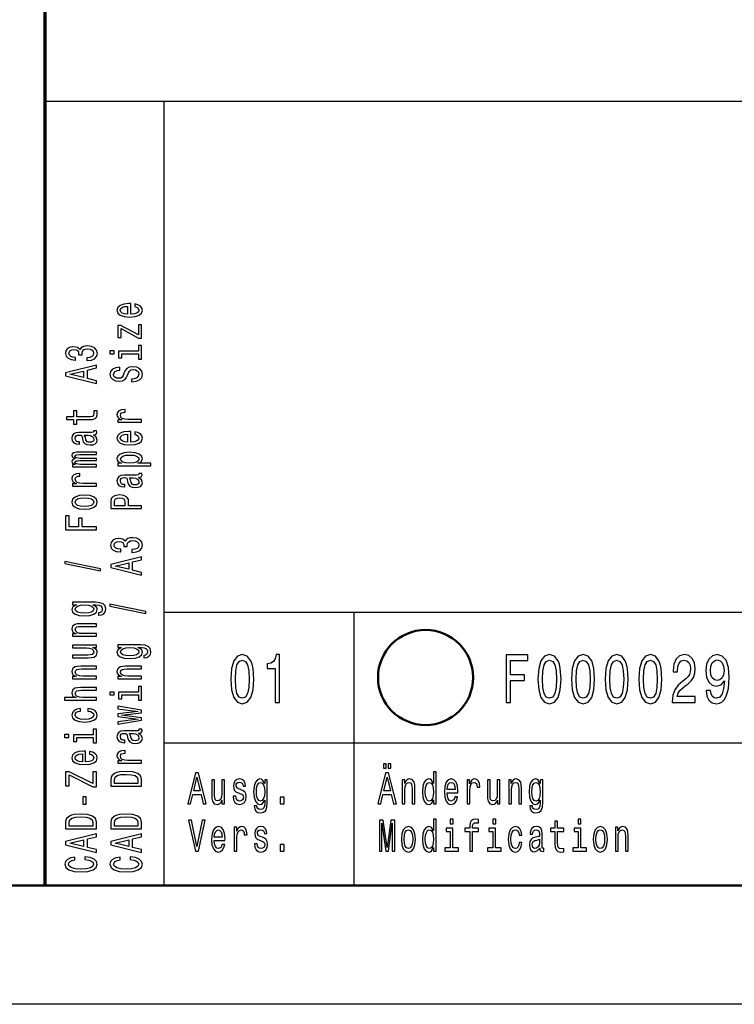
# Model space of a CAD drawing. Extents: x 0 to 420, y 0 to 297.
# Drawn here: x 234 to 264, y 0 to 41 of the extents above; entities that cross this region are included whole.
import ezdxf

# ---------------------------------------------------------------- set-up
doc = ezdxf.new("R2010")
doc.units = 0

msp = doc.modelspace()

# ---------------------------------------------------------------- linework, layer by layer
at = {"color": 7, "lineweight": 70}
msp.add_line((235, 5), (235, 55), dxfattribs=at)
at = {"color": 7, "lineweight": 25}
for p, q in [((235, 38), (415, 38)), ((240, 5), (240, 38)), ((240, 16.5), (295, 16.5)), ((248, 5), (248, 16.5)), ((240, 11), (295, 11)), ((420, 0), (0, 0))]:
    msp.add_line(p, q, dxfattribs=at)
at = {"color": 7, "lineweight": 50}
msp.add_line((415, 5), (5, 5), dxfattribs=at)
at = {"color": 7, "lineweight": 25}
for points in [[(238.602737, 29.034941), (238.602737, 29.483311), (238.52594, 29.484583), (238.310516, 29.464203), (238.149414, 29.408157), (238.052017, 29.318993), (238.016418, 29.200531), (238.053894, 29.084618), (238.158783, 28.995455), (238.329254, 28.938133), (238.554031, 28.917753), (238.784439, 28.936861), (238.953018, 28.994181), (239.057922, 29.082071), (239.093506, 29.196711), (239.069168, 29.296064), (239.005478, 29.377586), (238.904312, 29.437454), (238.769455, 29.471846), (238.769455, 29.361027), (238.844376, 29.338099), (238.900574, 29.304981), (238.945526, 29.210722), (238.924927, 29.138117), (238.85936, 29.083344), (238.752594, 29.047678), (238.608353, 29.034941)], [(238.464111, 29.034941), (238.334869, 29.048952), (238.239334, 29.083344), (238.181259, 29.135569), (238.16066, 29.204353), (238.181259, 29.271864), (238.239334, 29.324087), (238.334869, 29.355932), (238.464111, 29.367395)], [(238.190628, 28.429823), (238.932419, 28.031132), (239.057922, 28.031132), (239.057922, 28.585224), (238.919312, 28.585224), (238.919312, 28.17252), (238.179398, 28.56739), (238.052017, 28.56739), (238.052017, 28.050238), (238.190628, 28.050238)], [(236.749573, 27.085915), (236.76268, 27.085915), (236.942505, 27.106297), (237.077377, 27.166162), (237.163544, 27.260422), (237.195389, 27.385252), (237.163544, 27.517725), (237.081131, 27.617079), (236.949997, 27.680769), (236.781418, 27.703697), (236.670898, 27.693506), (236.580978, 27.665483), (236.511673, 27.619627), (236.46109, 27.558487), (236.35994, 27.641281), (236.198853, 27.670578), (236.052734, 27.651472), (235.942215, 27.596699), (235.87291, 27.507536), (235.848557, 27.385252), (235.87854, 27.270613), (235.960953, 27.182722), (236.092072, 27.125402), (236.266281, 27.106297), (236.279404, 27.106297), (236.279404, 27.219662), (236.159515, 27.229853), (236.073349, 27.26297), (236.020889, 27.316469), (236.002167, 27.391621), (236.017151, 27.457857), (236.056488, 27.506262), (236.120178, 27.535559), (236.206345, 27.547022), (236.298126, 27.535559), (236.35994, 27.504988), (236.397415, 27.451488), (236.408646, 27.378883), (236.406769, 27.329206), (236.554764, 27.329206), (236.55101, 27.391621), (236.567871, 27.471869), (236.612823, 27.531736), (236.685883, 27.567402), (236.781418, 27.580141), (236.89006, 27.566128), (236.970612, 27.52919), (237.021179, 27.470596), (237.03804, 27.392895), (237.019318, 27.312647), (236.96312, 27.254053), (236.873199, 27.217113), (236.749573, 27.203102)], [(237.712967, 27.489702), (237.712967, 27.371241), (237.900284, 27.371241), (237.900284, 27.489702)], [(238.919312, 27.485882), (238.085724, 27.485882), (238.085724, 27.198008), (238.226227, 27.198008), (238.226227, 27.373789), (238.919312, 27.373789), (238.919312, 27.144508), (239.057922, 27.144508), (239.057922, 27.717709), (238.919312, 27.717709)], [(237.157928, 26.122868), (237.157928, 26.240053), (236.775787, 26.33304), (236.775787, 26.685875), (237.157928, 26.77886), (237.157928, 26.898596), (235.856049, 26.575056), (235.856049, 26.445131)], [(236.616577, 26.3738), (236.043381, 26.510094), (236.616577, 26.646389)], [(238.628952, 26.308838), (238.628952, 26.192924), (238.827515, 26.218399), (238.973633, 26.282089), (239.061661, 26.380169), (239.093506, 26.512642), (239.063538, 26.643841), (238.981125, 26.74192), (238.851868, 26.804337), (238.681412, 26.827265), (238.527802, 26.808157), (238.428528, 26.75466), (238.362961, 26.668043), (238.314255, 26.55213), (238.278671, 26.452774), (238.237457, 26.387812), (238.177521, 26.350872), (238.083862, 26.339409), (237.999557, 26.350872), (237.935883, 26.383991), (237.892792, 26.434942), (237.877808, 26.504999), (237.896545, 26.57633), (237.947113, 26.632378), (238.031403, 26.669315), (238.145676, 26.687149), (238.145676, 26.803062), (238.141922, 26.803062), (237.965851, 26.782682), (237.834717, 26.722815), (237.752304, 26.628555), (237.724197, 26.501179), (237.752304, 26.386538), (237.830978, 26.297375), (237.952728, 26.240053), (238.110077, 26.219673), (238.25058, 26.236233), (238.3461, 26.284636), (238.40979, 26.361063), (238.458496, 26.465511), (238.501587, 26.568687), (238.542786, 26.646389), (238.602737, 26.693518), (238.700134, 26.710077), (238.799423, 26.694792), (238.874344, 26.655304), (238.921173, 26.595438), (238.936157, 26.517736), (238.915558, 26.43112), (238.855621, 26.364883), (238.758209, 26.322849)], [(236.326233, 24.603104), (236.830124, 24.603104), (236.993088, 24.610746), (237.105484, 24.646412), (237.171036, 24.717743), (237.193512, 24.838753), (237.184158, 24.971224), (237.041794, 24.971224), (237.053024, 24.874418), (237.03804, 24.786528), (236.991211, 24.739397), (236.912537, 24.719017), (236.802017, 24.715197), (236.326233, 24.715197), (236.326233, 24.971224), (236.18573, 24.971224), (236.18573, 24.715197), (235.891647, 24.715197), (235.891647, 24.603104), (236.18573, 24.603104), (236.18573, 24.409491), (236.326233, 24.409491)], [(239.057922, 24.494833), (239.057922, 24.606924), (238.482849, 24.606924), (238.344238, 24.618389), (238.244949, 24.652781), (238.185013, 24.708826), (238.164398, 24.783979), (238.177521, 24.840025), (238.214981, 24.882061), (238.278671, 24.907536), (238.364838, 24.916452), (238.364838, 25.029818), (238.213104, 25.014532), (238.104462, 24.972498), (238.038895, 24.902441), (238.016418, 24.806908), (238.031403, 24.741945), (238.068878, 24.6859), (238.132568, 24.636221), (238.218735, 24.596735), (238.052017, 24.596735), (238.052017, 24.494833)], [(237.02681, 23.96232), (237.032425, 23.96232), (237.096115, 23.968689), (237.141068, 23.987795), (237.176666, 24.068043), (237.161667, 24.130459), (237.034302, 24.130459), (237.039917, 24.103708), (237.015564, 24.068043), (236.940643, 24.061674), (236.419891, 24.061674), (236.286896, 24.046389), (236.193237, 24.001806), (236.137039, 23.924107), (236.116425, 23.814562), (236.138901, 23.707565), (236.202591, 23.628592), (236.30188, 23.578913), (236.432999, 23.562355), (236.444244, 23.562355), (236.444244, 23.662983), (236.36557, 23.6719), (236.309372, 23.699923), (236.27565, 23.745777), (236.262543, 23.810741), (236.271912, 23.873156), (236.300003, 23.917738), (236.348709, 23.944487), (236.416138, 23.953403), (236.494812, 23.948309), (236.534149, 23.927927), (236.552887, 23.876976), (236.567871, 23.781445), (236.601593, 23.6719), (236.66153, 23.594198), (236.755188, 23.548344), (236.893814, 23.534332), (237.017441, 23.54707), (237.109222, 23.586555), (237.167297, 23.650246), (237.187897, 23.738136), (237.14856, 23.856596)], [(238.602737, 23.654066), (238.602737, 24.102436), (238.52594, 24.103708), (238.310516, 24.083328), (238.149414, 24.027283), (238.052017, 23.938118), (238.016418, 23.819656), (238.053894, 23.703743), (238.158783, 23.61458), (238.329254, 23.557259), (238.554031, 23.536879), (238.784439, 23.555986), (238.953018, 23.613306), (239.057922, 23.701197), (239.093506, 23.815836), (239.069168, 23.91519), (239.005478, 23.996712), (238.904312, 24.05658), (238.769455, 24.090971), (238.769455, 23.980152), (238.844376, 23.957224), (238.900574, 23.924107), (238.945526, 23.829847), (238.924927, 23.757242), (238.85936, 23.702469), (238.752594, 23.666803), (238.608353, 23.654066)], [(236.805771, 23.949581), (236.903168, 23.934298), (236.978104, 23.893536), (237.02681, 23.832396), (237.043655, 23.757242), (237.034302, 23.708839), (237.004318, 23.674446), (236.951874, 23.652792), (236.878815, 23.646423), (236.813263, 23.651518), (236.766434, 23.6719), (236.713974, 23.75342), (236.691498, 23.856596), (236.646545, 23.949581)], [(238.464111, 23.654066), (238.334869, 23.668077), (238.239334, 23.702469), (238.181259, 23.754694), (238.16066, 23.823479), (238.181259, 23.890989), (238.239334, 23.943213), (238.334869, 23.975058), (238.464111, 23.986521)], [(237.157928, 22.614592), (237.157928, 22.717768), (236.485443, 22.717768), (236.384293, 22.724136), (236.311249, 22.743242), (236.268158, 22.772539), (236.251297, 22.810753), (236.266281, 22.841324), (236.303741, 22.861704), (236.367432, 22.871893), (236.451736, 22.875715), (237.157928, 22.875715), (237.157928, 22.972523), (236.485443, 22.972523), (236.386169, 22.978891), (236.31311, 22.997997), (236.268158, 23.028568), (236.251297, 23.066782), (236.266281, 23.097351), (236.303741, 23.117733), (236.451736, 23.13047), (237.157928, 23.13047), (237.157928, 23.233646), (236.462967, 23.233646), (236.318741, 23.227278), (236.208221, 23.206896), (236.140778, 23.166136), (236.116425, 23.099899), (236.1539, 23.0222), (236.262543, 22.962332), (236.155762, 22.915201), (236.116425, 22.836227), (236.1539, 22.763622), (236.258789, 22.713945), (236.152023, 22.713945), (236.152023, 22.614592)], [(238.207489, 22.764896), (238.052017, 22.764896), (238.052017, 22.652803), (239.44754, 22.652803), (239.44754, 22.764896), (238.904312, 22.764896), (238.992355, 22.804384), (239.05043, 22.848965), (239.093506, 22.961058), (239.057922, 23.068054), (238.951157, 23.152124), (238.782562, 23.206896), (238.554031, 23.227278), (238.327377, 23.206896), (238.158783, 23.152124), (238.053894, 23.068054), (238.016418, 22.961058), (238.027664, 22.899918), (238.063248, 22.847692), (238.123199, 22.80311)], [(238.945526, 22.941952), (238.921173, 22.866798), (238.846252, 22.812027), (238.724487, 22.777634), (238.554031, 22.766171), (238.385437, 22.777634), (238.263687, 22.812027), (238.190628, 22.866798), (238.164398, 22.941952), (238.190628, 23.010735), (238.265564, 23.065508), (238.387314, 23.099899), (238.554031, 23.112637), (238.722626, 23.099899), (238.846252, 23.065508), (238.921173, 23.010735)], [(237.157928, 21.804396), (237.157928, 21.916487), (236.582855, 21.916487), (236.444244, 21.927952), (236.344955, 21.962343), (236.285019, 22.018389), (236.264404, 22.093542), (236.277527, 22.149588), (236.314987, 22.191624), (236.378677, 22.217098), (236.464844, 22.226015), (236.464844, 22.33938), (236.31311, 22.324095), (236.204468, 22.282061), (236.138901, 22.212004), (236.116425, 22.11647), (236.131409, 22.051508), (236.168884, 21.995462), (236.232574, 21.945784), (236.318741, 21.906298), (236.152023, 21.906298), (236.152023, 21.804396)], [(238.926804, 22.168695), (238.932419, 22.168695), (238.996109, 22.175064), (239.041061, 22.19417), (239.07666, 22.274418), (239.061661, 22.336834), (238.934296, 22.336834), (238.939911, 22.310083), (238.915558, 22.274418), (238.840637, 22.268049), (238.319885, 22.268049), (238.18689, 22.252764), (238.093231, 22.208181), (238.037033, 22.130482), (238.016418, 22.020937), (238.038895, 21.91394), (238.102585, 21.834967), (238.201874, 21.785288), (238.332993, 21.76873), (238.344238, 21.76873), (238.344238, 21.869358), (238.265564, 21.878275), (238.209366, 21.906298), (238.175644, 21.952152), (238.162537, 22.017117), (238.171906, 22.079531), (238.199997, 22.124113), (238.248703, 22.150862), (238.316132, 22.159779), (238.394806, 22.154684), (238.434143, 22.134302), (238.452881, 22.083351), (238.467865, 21.98782), (238.501587, 21.878275), (238.561523, 21.800573), (238.655182, 21.754719), (238.793808, 21.740707), (238.917435, 21.753445), (239.009216, 21.792931), (239.067291, 21.856621), (239.087891, 21.944511), (239.048553, 22.062971)], [(238.705765, 22.155956), (238.803162, 22.140673), (238.878098, 22.099911), (238.926804, 22.038771), (238.943649, 21.963617), (238.934296, 21.915215), (238.904312, 21.880821), (238.851868, 21.859167), (238.778809, 21.852798), (238.713257, 21.857893), (238.666428, 21.878275), (238.613968, 21.959795), (238.591492, 22.062971), (238.546539, 22.155956)], [(236.655914, 20.832428), (236.884445, 20.85281), (237.053024, 20.911404), (237.157928, 21.004389), (237.193512, 21.129219), (237.157928, 21.252775), (237.054901, 21.34576), (236.886307, 21.404354), (236.655914, 21.426008), (236.427383, 21.404354), (236.256912, 21.34576), (236.1539, 21.252775), (236.116425, 21.129219), (236.1539, 21.004389), (236.258789, 20.911404), (236.427383, 20.85281)], [(236.654037, 20.947069), (236.485443, 20.958534), (236.363693, 20.994198), (236.288757, 21.051517), (236.262543, 21.129219), (236.288757, 21.205647), (236.361816, 21.262966), (236.485443, 21.29863), (236.654037, 21.311369), (236.824493, 21.29863), (236.948135, 21.262966), (237.023056, 21.205647), (237.047409, 21.129219), (237.023056, 21.051517), (236.948135, 20.994198), (236.824493, 20.958534)], [(239.057922, 20.860453), (239.057922, 20.977638), (238.509079, 20.977638), (238.509079, 21.107565), (238.49971, 21.238764), (238.434143, 21.343212), (238.306763, 21.410723), (238.132568, 21.433651), (237.971466, 21.415817), (237.853455, 21.364868), (237.782272, 21.280798), (237.757919, 21.166159), (237.757919, 20.860453)], [(237.917145, 21.134314), (237.928375, 21.210739), (237.963974, 21.266787), (238.029541, 21.299904), (238.132568, 21.311369), (238.241211, 21.29863), (238.306763, 21.26424), (238.340485, 21.205647), (238.349854, 21.125397), (238.349854, 20.977638), (237.917145, 20.977638)], [(237.157928, 19.971283), (237.157928, 20.089745), (236.560379, 20.089745), (236.560379, 20.461685), (236.404907, 20.461685), (236.404907, 20.089745), (236.015274, 20.089745), (236.015274, 20.547028), (235.857925, 20.547028), (235.857925, 19.971283)], [(238.649567, 19.014603), (238.662674, 19.014603), (238.842499, 19.034983), (238.977371, 19.094851), (239.063538, 19.18911), (239.095383, 19.31394), (239.063538, 19.446411), (238.981125, 19.545767), (238.849991, 19.609455), (238.681412, 19.632383), (238.570892, 19.622192), (238.480972, 19.59417), (238.411667, 19.548313), (238.361099, 19.487173), (238.259933, 19.569969), (238.098846, 19.599266), (237.952728, 19.580158), (237.842209, 19.525387), (237.772903, 19.436222), (237.74855, 19.31394), (237.778534, 19.199299), (237.860947, 19.111408), (237.992065, 19.054089), (238.166275, 19.034983), (238.179398, 19.034983), (238.179398, 19.14835), (238.059509, 19.158539), (237.973343, 19.191658), (237.920883, 19.245155), (237.902161, 19.320309), (237.917145, 19.386545), (237.956482, 19.434948), (238.020172, 19.464245), (238.106339, 19.475708), (238.19812, 19.464245), (238.259933, 19.433674), (238.297409, 19.380177), (238.30864, 19.307571), (238.306763, 19.257893), (238.454758, 19.257893), (238.451004, 19.320309), (238.467865, 19.400557), (238.512817, 19.460423), (238.585876, 19.49609), (238.681412, 19.508827), (238.790054, 19.494816), (238.870605, 19.457876), (238.921173, 19.399282), (238.938034, 19.321583), (238.919312, 19.241335), (238.863113, 19.182741), (238.773193, 19.145802), (238.649567, 19.13179)], [(239.057922, 18.051554), (239.057922, 18.168741), (238.675797, 18.261726), (238.675797, 18.614563), (239.057922, 18.707548), (239.057922, 18.827282), (237.756042, 18.503744), (237.756042, 18.373819)], [(237.332138, 18.240072), (237.332138, 18.327963), (235.822342, 18.636215), (235.822342, 18.547052)], [(238.516571, 18.302486), (237.943375, 18.438782), (238.516571, 18.575075)], [(237.112976, 16.913923), (236.152023, 16.913923), (236.152023, 16.806927), (236.314987, 16.806927), (236.167007, 16.719036), (236.129547, 16.665537), (236.116425, 16.605671), (236.1539, 16.497398), (236.258789, 16.41333), (236.427383, 16.358557), (236.654037, 16.339451), (236.882568, 16.358557), (237.051163, 16.41333), (237.157928, 16.497398), (237.193512, 16.605671), (237.180405, 16.666811), (237.146683, 16.717762), (237.004318, 16.806927), (237.146683, 16.806927), (237.259079, 16.796736), (237.33963, 16.768713), (237.386459, 16.715214), (237.40332, 16.634966), (237.392075, 16.564909), (237.363983, 16.515232), (237.315277, 16.485935), (237.24971, 16.477018), (237.24971, 16.368748), (237.257202, 16.368748), (237.37709, 16.385307), (237.46701, 16.436256), (237.52507, 16.51778), (237.545685, 16.628597), (237.517578, 16.76107), (237.438904, 16.848961), (237.30217, 16.898638)], [(236.654037, 16.455364), (236.48732, 16.466827), (236.363693, 16.501221), (236.290634, 16.554718), (236.26442, 16.626049), (236.290634, 16.701202), (236.363693, 16.757248), (236.48732, 16.791641), (236.654037, 16.804379), (236.824493, 16.791641), (236.946259, 16.757248), (237.021179, 16.701202), (237.045532, 16.626049), (237.021179, 16.554718), (236.946259, 16.501221), (236.822632, 16.466827)], [(239.232132, 16.446447), (239.232132, 16.534338), (237.722336, 16.84259), (237.722336, 16.753428)], [(237.157928, 15.484673), (237.157928, 15.596765), (236.57724, 15.596765), (236.444244, 15.608229), (236.346832, 15.645168), (236.286896, 15.702488), (236.26442, 15.778914), (236.283142, 15.840055), (236.333725, 15.878269), (236.418015, 15.897376), (236.530411, 15.903745), (237.157928, 15.903745), (237.157928, 16.015837), (236.496689, 16.015837), (236.363693, 16.010742), (236.253174, 15.987814), (236.152023, 15.912662), (236.116425, 15.795474), (236.129547, 15.730512), (236.165131, 15.675739), (236.225082, 15.62861), (236.305618, 15.59167), (236.152023, 15.59167), (236.152023, 15.484673)], [(236.152023, 15.115203), (236.152023, 15.003111), (236.732712, 15.003111), (236.867584, 14.990374), (236.964981, 14.953434), (237.024933, 14.896113), (237.043655, 14.820961), (237.028671, 14.761094), (236.983719, 14.72288), (236.906921, 14.701226), (236.798279, 14.696131), (236.152023, 14.696131), (236.152023, 14.584039), (236.813263, 14.584039), (236.946259, 14.58786), (237.056778, 14.612062), (237.157928, 14.685941), (237.193512, 14.804402), (237.180405, 14.868091), (237.146683, 14.922863), (237.088623, 14.969993), (237.004318, 15.008206), (237.157928, 15.008206), (237.157928, 15.115203)], [(239.01297, 15.120298), (238.052017, 15.120298), (238.052017, 15.013301), (238.214981, 15.013301), (238.067001, 14.92541), (238.029541, 14.871912), (238.016418, 14.812045), (238.053894, 14.703773), (238.158783, 14.619704), (238.327377, 14.564932), (238.554031, 14.545826), (238.782562, 14.564932), (238.951157, 14.619704), (239.057922, 14.703773), (239.093506, 14.812045), (239.080399, 14.873186), (239.046677, 14.924137), (238.904312, 15.013301), (239.046677, 15.013301), (239.159073, 15.003111), (239.239624, 14.975088), (239.286453, 14.921589), (239.303314, 14.841341), (239.292068, 14.771284), (239.263977, 14.721606), (239.215271, 14.692309), (239.149704, 14.683393), (239.149704, 14.575123), (239.157196, 14.575123), (239.277084, 14.591681), (239.367004, 14.642632), (239.425064, 14.724154), (239.445679, 14.834972), (239.417572, 14.967445), (239.338898, 15.055336), (239.202164, 15.105013)], [(238.554031, 14.661739), (238.387314, 14.673203), (238.263687, 14.707595), (238.190628, 14.761094), (238.164413, 14.832425), (238.190628, 14.907578), (238.263687, 14.963624), (238.387314, 14.998015), (238.554031, 15.010754), (238.724487, 14.998015), (238.846252, 14.963624), (238.921173, 14.907578), (238.945526, 14.832425), (238.921173, 14.761094), (238.846252, 14.707595), (238.722626, 14.673203)], [(242.806625, 13.679395), (242.836884, 13.226946), (242.931702, 12.904179), (243.082993, 12.708214), (243.292801, 12.644813), (243.50058, 12.708214), (243.651871, 12.904179), (243.744675, 13.226946), (243.776947, 13.679395), (243.744675, 14.128963), (243.706345, 14.307637), (243.651871, 14.454611), (243.50058, 14.650577), (243.292801, 14.716859), (243.082993, 14.650577), (242.931702, 14.451729), (242.836884, 14.128963)], [(244.670898, 12.70245), (244.854462, 12.70245), (244.854462, 14.716859), (244.7173, 14.716859), (244.680984, 14.541066), (244.608353, 14.422911), (244.497406, 14.353746), (244.344101, 14.330692), (244.344101, 14.126081), (244.670898, 14.126081)], [(254.386887, 12.70245), (254.574493, 12.70245), (254.574493, 13.621758), (255.163544, 13.621758), (255.163544, 13.860951), (254.574493, 13.860951), (254.574493, 14.460375), (255.298706, 14.460375), (255.298706, 14.70245), (254.386887, 14.70245)], [(255.728668, 13.679395), (255.758926, 13.226946), (255.853745, 12.904179), (256.005035, 12.708214), (256.214844, 12.644813), (256.422607, 12.708214), (256.573914, 12.904179), (256.666718, 13.226946), (256.698975, 13.679395), (256.666718, 14.128963), (256.628387, 14.307637), (256.573914, 14.454611), (256.422607, 14.650577), (256.214844, 14.716859), (256.005035, 14.650577), (255.853745, 14.451729), (255.758926, 14.128963)], [(257.143066, 13.679395), (257.17334, 13.226946), (257.268158, 12.904179), (257.419464, 12.708214), (257.629242, 12.644813), (257.837036, 12.708214), (257.988312, 12.904179), (258.081116, 13.226946), (258.113403, 13.679395), (258.081116, 14.128963), (258.042786, 14.307637), (257.988312, 14.454611), (257.837036, 14.650577), (257.629242, 14.716859), (257.419464, 14.650577), (257.268158, 14.451729), (257.17334, 14.128963)], [(258.557495, 13.679395), (258.587738, 13.226946), (258.682556, 12.904179), (258.833862, 12.708214), (259.043671, 12.644813), (259.251434, 12.708214), (259.40274, 12.904179), (259.495544, 13.226946), (259.527802, 13.679395), (259.495544, 14.128963), (259.457214, 14.307637), (259.40274, 14.454611), (259.251434, 14.650577), (259.043671, 14.716859), (258.833862, 14.650577), (258.682556, 14.451729), (258.587738, 14.128963)], [(259.971893, 13.679395), (260.002167, 13.226946), (260.096985, 12.904179), (260.24826, 12.708214), (260.458069, 12.644813), (260.665833, 12.708214), (260.817139, 12.904179), (260.909943, 13.226946), (260.94223, 13.679395), (260.909943, 14.128963), (260.871613, 14.307637), (260.817139, 14.454611), (260.665833, 14.650577), (260.458069, 14.716859), (260.24826, 14.650577), (260.096985, 14.451729), (260.002167, 14.128963)], [(261.380249, 12.70245), (262.342499, 12.70245), (262.342499, 12.950289), (261.582001, 12.950289), (261.624359, 13.085735), (261.69696, 13.198127), (261.920898, 13.402738), (262.039917, 13.489193), (262.173065, 13.613112), (262.267853, 13.757205), (262.322327, 13.927234), (262.342499, 14.120317), (262.308197, 14.362392), (262.213409, 14.552594), (262.068146, 14.673632), (261.880554, 14.716859), (261.68689, 14.667868), (261.539612, 14.532421), (261.444824, 14.316282), (261.412537, 14.03098), (261.412537, 13.990634), (261.5961, 13.990634), (261.5961, 14.013689), (261.614258, 14.209654), (261.668732, 14.353746), (261.755463, 14.445966), (261.870453, 14.477666), (261.987457, 14.448848), (262.074219, 14.376801), (262.130676, 14.264409), (262.150848, 14.123199), (262.136749, 13.990634), (262.098419, 13.878242), (262.033875, 13.78026), (261.945099, 13.693804), (261.82608, 13.601585), (261.628387, 13.422911), (261.489197, 13.232709), (261.406494, 13.002162), (261.380249, 12.711095)], [(262.802734, 13.198127), (262.833008, 12.970461), (262.919739, 12.794669), (263.056915, 12.685159), (263.238464, 12.644813), (263.357483, 12.664986), (263.464417, 12.716859), (263.555176, 12.806196), (263.631836, 12.932998), (263.692352, 13.091498), (263.736755, 13.287464), (263.76297, 13.512248), (263.773041, 13.771614), (263.73877, 14.177954), (263.639923, 14.474784), (263.482574, 14.653459), (263.266724, 14.716859), (263.069031, 14.664986), (262.919739, 14.526657), (262.822906, 14.3134), (262.790619, 14.045389), (262.822906, 13.768732), (262.917725, 13.558357), (263.058929, 13.425793), (263.238464, 13.382565), (263.428101, 13.43732), (263.57132, 13.604467), (263.539063, 13.284582), (263.474487, 13.056916), (263.375641, 12.92147), (263.240479, 12.878242), (263.13559, 12.898416), (263.058929, 12.961816), (263.008514, 13.06268), (262.988342, 13.198127)], [(237.157928, 13.691048), (237.157928, 13.80314), (236.57724, 13.80314), (236.444244, 13.814604), (236.346832, 13.851543), (236.286896, 13.908863), (236.26442, 13.98529), (236.283142, 14.046431), (236.333725, 14.084644), (236.418015, 14.103751), (236.530411, 14.11012), (237.157928, 14.11012), (237.157928, 14.222212), (236.496689, 14.222212), (236.363693, 14.217117), (236.253174, 14.194189), (236.152023, 14.119037), (236.116425, 14.001849), (236.129547, 13.936887), (236.165131, 13.882114), (236.225082, 13.834985), (236.305618, 13.798045), (236.152023, 13.798045), (236.152023, 13.691048)], [(239.057922, 13.691048), (239.057922, 13.80314), (238.477234, 13.80314), (238.344238, 13.814604), (238.246826, 13.851543), (238.18689, 13.908863), (238.164413, 13.98529), (238.183136, 14.046431), (238.233719, 14.084644), (238.318008, 14.103751), (238.430405, 14.11012), (239.057922, 14.11012), (239.057922, 14.222212), (238.396683, 14.222212), (238.263687, 14.217117), (238.153168, 14.194189), (238.052017, 14.119037), (238.016418, 14.001849), (238.029541, 13.936887), (238.065125, 13.882114), (238.125076, 13.834985), (238.205612, 13.798045), (238.052017, 13.798045), (238.052017, 13.691048)], [(243.00029, 13.679395), (243.016434, 14.028098), (243.066864, 14.278818), (243.157639, 14.425793), (243.292801, 14.477666), (243.425934, 14.425793), (243.516724, 14.278818), (243.567154, 14.028098), (243.583282, 13.679395), (243.567154, 13.32781), (243.516724, 13.077089), (243.425934, 12.930116), (243.292801, 12.881124), (243.157639, 12.930116), (243.066864, 13.077089), (243.016434, 13.32781)], [(255.922333, 13.679395), (255.938477, 14.028098), (255.988907, 14.278818), (256.079681, 14.425793), (256.214844, 14.477666), (256.347992, 14.425793), (256.438751, 14.278818), (256.489197, 14.028098), (256.505341, 13.679395), (256.489197, 13.32781), (256.438751, 13.077089), (256.347992, 12.930116), (256.214844, 12.881124), (256.079681, 12.930116), (255.988907, 13.077089), (255.938477, 13.32781)], [(257.336731, 13.679395), (257.352875, 14.028098), (257.40332, 14.278818), (257.49408, 14.425793), (257.629242, 14.477666), (257.76239, 14.425793), (257.85318, 14.278818), (257.903595, 14.028098), (257.919739, 13.679395), (257.903595, 13.32781), (257.85318, 13.077089), (257.76239, 12.930116), (257.629242, 12.881124), (257.49408, 12.930116), (257.40332, 13.077089), (257.352875, 13.32781)], [(258.75116, 13.679395), (258.767273, 14.028098), (258.817719, 14.278818), (258.908508, 14.425793), (259.043671, 14.477666), (259.176788, 14.425793), (259.267578, 14.278818), (259.318024, 14.028098), (259.334137, 13.679395), (259.318024, 13.32781), (259.267578, 13.077089), (259.176788, 12.930116), (259.043671, 12.881124), (258.908508, 12.930116), (258.817719, 13.077089), (258.767273, 13.32781)], [(260.165558, 13.679395), (260.181702, 14.028098), (260.232117, 14.278818), (260.322906, 14.425793), (260.458069, 14.477666), (260.591217, 14.425793), (260.681976, 14.278818), (260.732422, 14.028098), (260.748566, 13.679395), (260.732422, 13.32781), (260.681976, 13.077089), (260.591217, 12.930116), (260.458069, 12.881124), (260.322906, 12.930116), (260.232117, 13.077089), (260.181702, 13.32781)], [(262.986298, 14.048271), (263.00647, 14.226946), (263.062958, 14.368155), (263.151733, 14.457493), (263.266724, 14.489193), (263.385742, 14.457493), (263.476501, 14.368155), (263.53299, 14.229827), (263.555176, 14.051153), (263.53299, 13.869596), (263.476501, 13.73415), (263.383728, 13.650577), (263.260651, 13.621758), (263.149719, 13.650577), (263.062958, 13.73415), (263.00647, 13.866714)], [(237.157928, 12.794235), (237.157928, 12.906328), (236.57724, 12.906328), (236.444244, 12.917791), (236.346832, 12.954731), (236.286896, 13.012051), (236.26442, 13.088478), (236.283142, 13.149618), (236.333725, 13.187832), (236.418015, 13.206939), (236.530411, 13.213307), (237.157928, 13.213307), (237.157928, 13.325399), (236.496689, 13.325399), (236.363693, 13.320305), (236.253174, 13.297377), (236.152023, 13.222223), (236.116425, 13.105037), (236.129547, 13.041348), (236.165131, 12.986576), (236.221329, 12.94072), (236.298126, 12.906328), (235.812973, 12.906328), (235.812973, 12.794235)], [(238.919312, 13.136881), (238.085739, 13.136881), (238.085739, 12.849008), (238.226227, 12.849008), (238.226227, 13.024789), (238.919312, 13.024789), (238.919312, 12.795509), (239.057922, 12.795509), (239.057922, 13.368708), (238.919312, 13.368708)], [(237.712967, 13.140702), (237.712967, 13.022242), (237.900284, 13.022242), (237.900284, 13.140702)], [(236.485443, 12.333054), (236.485443, 12.443872), (236.335587, 12.420944), (236.217575, 12.366173), (236.144531, 12.280829), (236.116425, 12.170011), (236.1539, 12.047729), (236.258789, 11.954742), (236.42926, 11.896149), (236.657791, 11.875769), (236.884445, 11.894876), (237.053024, 11.952195), (237.157928, 12.042633), (237.193512, 12.166189), (237.165421, 12.275734), (237.086746, 12.361077), (236.96312, 12.41967), (236.798279, 12.445147), (236.798279, 12.338149), (236.903168, 12.319042), (236.981842, 12.283377), (237.030548, 12.232426), (237.045532, 12.170011), (237.021179, 12.09231), (236.946259, 12.036264), (236.824493, 12.001873), (236.652161, 11.990408), (236.483582, 12.001873), (236.361816, 12.037539), (236.286896, 12.094858), (236.260666, 12.170011), (236.277527, 12.236247), (236.320602, 12.285925), (236.391785, 12.319042)], [(239.057922, 12.059193), (238.203751, 12.161095), (239.057922, 12.262997), (239.057922, 12.369993), (238.052017, 12.538132), (238.052017, 12.429861), (238.906189, 12.316495), (238.052017, 12.215866), (238.052017, 12.105048), (238.906189, 12.004419), (238.052017, 11.891054), (238.052017, 11.784058), (239.057922, 11.952195)], [(235.812973, 11.347077), (235.812973, 11.228617), (236.00029, 11.228617), (236.00029, 11.347077)], [(237.019318, 11.343256), (236.185745, 11.343256), (236.185745, 11.055383), (236.326233, 11.055383), (236.326233, 11.231164), (237.019318, 11.231164), (237.019318, 11.001884), (237.157928, 11.001884), (237.157928, 11.575083), (237.019318, 11.575083)], [(238.926804, 11.406944), (238.932419, 11.406944), (238.996109, 11.413314), (239.041061, 11.432421), (239.07666, 11.512669), (239.061676, 11.575083), (238.934296, 11.575083), (238.939911, 11.548334), (238.915558, 11.512669), (238.840637, 11.506299), (238.319885, 11.506299), (238.18689, 11.491014), (238.093231, 11.446432), (238.037033, 11.368731), (238.016418, 11.259187), (238.038895, 11.152189), (238.102585, 11.073215), (238.201874, 11.023539), (238.332993, 11.006979), (238.344238, 11.006979), (238.344238, 11.107607), (238.265564, 11.116524), (238.209366, 11.144547), (238.175644, 11.190403), (238.162537, 11.255365), (238.171906, 11.31778), (238.199997, 11.362363), (238.248703, 11.389112), (238.316132, 11.398028), (238.394806, 11.392933), (238.434143, 11.372553), (238.452881, 11.321602), (238.467865, 11.226068), (238.501587, 11.116524), (238.561523, 11.038824), (238.655182, 10.992968), (238.793808, 10.978956), (238.917435, 10.991693), (239.009216, 11.031181), (239.067291, 11.09487), (239.087891, 11.18276), (239.048553, 11.301222)], [(238.705765, 11.394207), (238.803162, 11.378922), (238.878098, 11.338161), (238.926804, 11.27702), (238.943665, 11.201867), (238.934296, 11.153463), (238.904327, 11.119072), (238.851868, 11.097418), (238.778809, 11.091049), (238.713257, 11.096144), (238.666428, 11.116524), (238.613968, 11.198046), (238.591492, 11.301222), (238.546539, 11.394207)], [(236.702744, 10.201879), (236.702744, 10.650248), (236.625946, 10.651522), (236.410522, 10.631141), (236.24942, 10.575094), (236.152023, 10.48593), (236.116425, 10.36747), (236.1539, 10.251556), (236.258789, 10.162392), (236.42926, 10.105072), (236.654037, 10.084692), (236.884445, 10.103798), (237.053024, 10.161118), (237.157928, 10.249008), (237.193512, 10.363648), (237.169174, 10.463003), (237.105484, 10.544524), (237.004333, 10.604391), (236.869461, 10.638783), (236.869461, 10.527966), (236.944382, 10.505037), (237.00058, 10.471919), (237.045532, 10.37766), (237.024933, 10.305055), (236.959366, 10.250282), (236.8526, 10.214617), (236.708359, 10.201879)], [(236.564117, 10.201879), (236.434875, 10.215891), (236.33934, 10.250282), (236.281265, 10.302507), (236.260666, 10.37129), (236.281265, 10.438801), (236.33934, 10.491026), (236.434875, 10.52287), (236.564117, 10.534334)], [(239.057922, 10.145832), (239.057922, 10.257925), (238.482849, 10.257925), (238.344238, 10.269388), (238.244949, 10.303781), (238.185013, 10.359827), (238.164413, 10.434979), (238.177521, 10.491026), (238.214981, 10.53306), (238.278671, 10.558536), (238.364838, 10.567452), (238.364838, 10.680819), (238.213104, 10.665533), (238.104462, 10.623499), (238.038895, 10.55344), (238.016418, 10.457908), (238.031403, 10.392944), (238.068878, 10.336899), (238.132568, 10.287222), (238.218735, 10.247734), (238.052017, 10.247734), (238.052017, 10.145832)], [(249.225464, 9.931268), (249.338821, 9.931268), (249.338821, 10.124207), (249.225464, 10.124207)], [(249.430542, 9.931268), (249.5439, 9.931268), (249.5439, 10.124207), (249.430542, 10.124207)], [(237.157928, 9.153487), (237.157928, 9.787827), (237.00058, 9.787827), (237.00058, 9.293602), (236.005905, 9.787827), (235.857925, 9.787827), (235.857925, 9.187879), (236.015274, 9.187879), (236.015274, 9.655354), (237.008072, 9.153487)], [(237.757919, 9.469383), (237.757919, 9.175141), (239.057922, 9.175141), (239.057922, 9.469383), (239.016708, 9.608225), (238.891205, 9.711401), (238.687027, 9.775089), (238.407928, 9.798018), (238.123199, 9.777637), (238.010803, 9.752161), (237.920883, 9.716496), (237.799133, 9.613319), (237.769165, 9.54581)], [(237.913391, 9.460466), (237.941498, 9.557274), (238.027664, 9.62351), (238.181259, 9.662997), (238.407928, 9.675735), (238.62709, 9.661723), (238.780685, 9.622236), (238.872482, 9.554726), (238.902451, 9.460466), (238.902451, 9.293602), (237.913391, 9.293602)], [(240.996185, 8.442075), (241.113373, 8.442075), (241.206345, 8.824207), (241.559189, 8.824207), (241.652176, 8.442075), (241.771912, 8.442075), (241.448364, 9.743948), (241.318451, 9.743948)], [(241.247116, 8.983429), (241.383408, 9.556628), (241.519699, 8.983429)], [(248.996185, 8.442075), (249.113373, 8.442075), (249.206345, 8.824207), (249.559189, 8.824207), (249.652176, 8.442075), (249.771912, 8.442075), (249.448364, 9.743948), (249.318451, 9.743948)], [(249.247116, 8.983429), (249.383408, 9.556628), (249.519699, 8.983429)], [(251.33371, 8.59755), (251.33371, 8.442075), (251.445801, 8.442075), (251.445801, 9.787031), (251.334976, 9.787031), (251.334976, 9.29438), (251.249634, 9.436744), (251.197418, 9.470461), (251.137543, 9.483573), (251.029266, 9.44611), (250.945206, 9.34121), (250.890427, 9.172623), (250.871323, 8.945965), (250.890427, 8.719308), (250.945206, 8.548847), (251.029266, 8.442075), (251.137543, 8.406484), (251.197418, 8.419597), (251.250916, 8.453314)], [(242.543884, 9.447983), (242.431793, 9.447983), (242.431793, 8.86729), (242.419067, 8.732421), (242.382126, 8.635015), (242.324799, 8.575072), (242.249649, 8.55634), (242.189774, 8.571325), (242.151566, 8.616282), (242.129913, 8.693084), (242.124817, 8.801729), (242.124817, 9.447983), (242.012726, 9.447983), (242.012726, 8.786743), (242.016541, 8.653747), (242.040756, 8.543227), (242.114624, 8.442075), (242.233093, 8.406484), (242.296783, 8.419597), (242.351547, 8.453314), (242.398682, 8.511383), (242.43689, 8.595677), (242.43689, 8.442075), (242.543884, 8.442075)], [(243.248367, 9.028386), (243.140091, 9.06585), (243.059845, 9.108933), (243.033096, 9.196974), (243.040741, 9.258789), (243.06749, 9.303746), (243.110794, 9.331844), (243.173218, 9.343083), (243.233078, 9.331844), (243.280212, 9.298126), (243.310776, 9.24755), (243.323517, 9.180115), (243.43306, 9.180115), (243.43306, 9.183862), (243.413956, 9.305619), (243.361725, 9.401153), (243.280212, 9.461095), (243.173218, 9.483573), (243.064941, 9.461095), (242.985962, 9.39928), (242.936295, 9.307492), (242.921005, 9.191355), (242.932465, 9.078962), (242.96814, 9.000288), (243.026733, 8.944092), (243.112076, 8.904755), (243.236893, 8.859798), (243.313324, 8.812968), (243.33371, 8.775504), (243.341354, 8.719308), (243.32988, 8.65), (243.299316, 8.59755), (243.249634, 8.563832), (243.183395, 8.552593), (243.113342, 8.563832), (243.062393, 8.603169), (243.028, 8.666859), (243.013992, 8.754899), (242.905716, 8.754899), (242.923553, 8.605043), (242.975769, 8.496398), (243.058563, 8.430836), (243.173218, 8.406484), (243.292938, 8.430836), (243.380829, 8.496398), (243.434341, 8.601296), (243.453445, 8.73804), (243.439423, 8.856051), (243.399948, 8.9366), (243.334976, 8.989049)], [(244.342606, 8.487032), (244.342606, 9.447983), (244.235611, 9.447983), (244.235611, 9.285014), (244.14772, 9.432997), (244.094223, 9.470461), (244.034363, 9.483573), (243.926086, 9.44611), (243.84201, 9.34121), (243.787247, 9.172623), (243.768143, 8.945965), (243.787247, 8.717435), (243.84201, 8.548847), (243.926086, 8.442075), (244.034363, 8.406484), (244.095505, 8.419597), (244.146454, 8.453314), (244.235611, 8.595677), (244.235611, 8.453314), (244.225418, 8.340922), (244.197403, 8.260374), (244.143906, 8.213545), (244.06366, 8.196686), (243.993591, 8.207925), (243.943924, 8.236023), (243.914627, 8.284726), (243.905701, 8.350288), (243.79744, 8.350288), (243.79744, 8.342795), (243.813995, 8.222911), (243.864944, 8.132997), (243.946472, 8.074928), (244.057281, 8.054322), (244.189758, 8.08242), (244.277649, 8.161095), (244.327332, 8.297838)], [(243.884048, 8.945965), (243.895523, 9.11268), (243.929901, 9.236311), (243.983414, 9.309366), (244.054733, 9.33559), (244.129883, 9.309366), (244.185944, 9.236311), (244.220322, 9.11268), (244.233063, 8.945965), (244.220322, 8.775504), (244.185944, 8.653747), (244.129883, 8.578818), (244.054733, 8.554466), (243.983414, 8.578818), (243.929901, 8.653747), (243.895523, 8.777377)], [(250.016541, 8.442075), (250.128647, 8.442075), (250.128647, 9.022766), (250.140106, 9.155764), (250.177048, 9.25317), (250.23436, 9.313112), (250.310791, 9.33559), (250.371933, 9.316858), (250.410141, 9.266282), (250.429245, 9.181989), (250.435623, 9.069596), (250.435623, 8.442075), (250.547714, 8.442075), (250.547714, 9.103313), (250.542618, 9.236311), (250.519684, 9.346829), (250.444534, 9.447983), (250.327347, 9.483573), (250.26239, 9.470461), (250.207611, 9.43487), (250.160477, 9.374928), (250.12355, 9.29438), (250.12355, 9.447983), (250.016541, 9.447983)], [(251.156647, 9.33559), (251.23053, 9.309366), (251.286575, 9.236311), (251.319702, 9.114553), (251.332428, 8.945965), (251.319702, 8.775504), (251.286575, 8.653747), (251.23053, 8.578818), (251.156647, 8.554466), (251.086594, 8.578818), (251.033096, 8.653747), (250.997437, 8.777377), (250.985962, 8.945965), (250.997437, 9.11268), (251.033096, 9.234438), (251.086594, 9.309366)], [(251.908249, 8.897262), (252.356628, 8.897262), (252.357895, 8.974063), (252.337509, 9.189481), (252.281464, 9.350576), (252.192307, 9.447983), (252.073837, 9.483573), (251.957932, 9.44611), (251.868759, 9.34121), (251.811447, 9.170749), (251.791061, 8.945965), (251.810165, 8.715562), (251.867493, 8.546974), (251.955383, 8.442075), (252.070023, 8.406484), (252.169373, 8.430836), (252.2509, 8.494524), (252.31076, 8.595677), (252.345154, 8.730547), (252.234344, 8.730547), (252.211411, 8.65562), (252.178299, 8.599423), (252.08403, 8.554466), (252.011429, 8.575072), (251.95665, 8.640634), (251.92099, 8.747406), (251.908249, 8.891643)], [(251.908249, 9.035879), (251.922272, 9.16513), (251.95665, 9.260663), (252.008881, 9.318731), (252.077667, 9.339337), (252.145172, 9.318731), (252.197403, 9.260663), (252.229248, 9.16513), (252.240707, 9.035879)], [(252.749023, 8.442075), (252.861115, 8.442075), (252.861115, 9.017147), (252.872574, 9.155764), (252.906967, 9.255043), (252.963013, 9.314985), (253.038162, 9.33559), (253.094208, 9.322478), (253.136246, 9.285014), (253.161728, 9.221326), (253.170639, 9.135159), (253.284012, 9.135159), (253.268723, 9.286887), (253.226685, 9.395533), (253.156631, 9.461095), (253.061096, 9.483573), (252.99614, 9.468588), (252.940094, 9.431124), (252.890411, 9.367435), (252.850922, 9.281268), (252.850922, 9.447983), (252.749023, 9.447983)], [(254.131134, 9.447983), (254.019043, 9.447983), (254.019043, 8.86729), (254.006317, 8.732421), (253.969376, 8.635015), (253.912048, 8.575072), (253.836899, 8.55634), (253.777039, 8.571325), (253.738815, 8.616282), (253.717163, 8.693084), (253.712067, 8.801729), (253.712067, 9.447983), (253.599976, 9.447983), (253.599976, 8.786743), (253.60379, 8.653747), (253.628006, 8.543227), (253.701874, 8.442075), (253.820343, 8.406484), (253.884033, 8.419597), (253.938797, 8.453314), (253.985931, 8.511383), (254.024139, 8.595677), (254.024139, 8.442075), (254.131134, 8.442075)], [(254.50061, 8.442075), (254.612701, 8.442075), (254.612701, 9.022766), (254.624161, 9.155764), (254.661102, 9.25317), (254.71843, 9.313112), (254.794846, 9.33559), (254.855988, 9.316858), (254.894211, 9.266282), (254.913315, 9.181989), (254.919678, 9.069596), (254.919678, 8.442075), (255.031769, 8.442075), (255.031769, 9.103313), (255.026672, 9.236311), (255.003754, 9.346829), (254.928604, 9.447983), (254.811417, 9.483573), (254.746445, 9.470461), (254.691681, 9.43487), (254.644547, 9.374928), (254.607605, 9.29438), (254.607605, 9.447983), (254.50061, 9.447983)], [(255.929855, 8.487032), (255.929855, 9.447983), (255.822861, 9.447983), (255.822861, 9.285014), (255.73497, 9.432997), (255.681473, 9.470461), (255.621613, 9.483573), (255.513336, 9.44611), (255.42926, 9.34121), (255.374496, 9.172623), (255.355392, 8.945965), (255.374496, 8.717435), (255.42926, 8.548847), (255.513336, 8.442075), (255.621613, 8.406484), (255.682755, 8.419597), (255.733704, 8.453314), (255.822861, 8.595677), (255.822861, 8.453314), (255.812668, 8.340922), (255.784653, 8.260374), (255.731155, 8.213545), (255.650909, 8.196686), (255.580841, 8.207925), (255.531174, 8.236023), (255.501877, 8.284726), (255.49295, 8.350288), (255.384689, 8.350288), (255.384689, 8.342795), (255.401245, 8.222911), (255.452194, 8.132997), (255.533722, 8.074928), (255.644531, 8.054322), (255.777008, 8.08242), (255.864899, 8.161095), (255.914581, 8.297838)], [(255.471298, 8.945965), (255.482773, 9.11268), (255.517151, 9.236311), (255.570663, 9.309366), (255.641983, 9.33559), (255.717148, 9.309366), (255.773193, 9.236311), (255.807571, 9.11268), (255.820313, 8.945965), (255.807571, 8.775504), (255.773193, 8.653747), (255.717148, 8.578818), (255.641983, 8.554466), (255.570663, 8.578818), (255.517151, 8.653747), (255.482773, 8.777377)], [(236.728973, 8.419718), (236.728973, 8.727971), (236.580978, 8.727971), (236.580978, 8.419718)], [(244.882767, 8.442075), (245.058548, 8.442075), (245.058548, 8.721182), (244.882767, 8.721182)], [(235.857925, 7.675758), (235.857925, 7.381516), (237.157928, 7.381516), (237.157928, 7.675758), (237.116714, 7.8146), (236.991211, 7.917775), (236.787033, 7.981464), (236.507935, 8.004392), (236.223206, 7.984012), (236.110809, 7.958536), (236.020889, 7.922871), (235.899139, 7.819695), (235.869171, 7.752184)], [(236.013397, 7.666842), (236.041504, 7.763649), (236.12767, 7.829885), (236.281265, 7.869372), (236.507935, 7.88211), (236.727097, 7.868098), (236.880692, 7.828611), (236.972488, 7.761101), (237.002457, 7.666842), (237.002457, 7.499977), (236.013397, 7.499977)], [(237.757919, 7.675758), (237.757919, 7.381516), (239.057922, 7.381516), (239.057922, 7.675758), (239.016708, 7.8146), (238.891205, 7.917775), (238.687027, 7.981464), (238.407928, 8.004392), (238.123199, 7.984012), (238.010803, 7.958536), (237.920883, 7.922871), (237.799133, 7.819695), (237.769165, 7.752184)], [(237.913391, 7.666842), (237.941498, 7.763649), (238.027664, 7.829885), (238.181259, 7.869372), (238.407928, 7.88211), (238.62709, 7.868098), (238.780685, 7.828611), (238.872482, 7.761101), (238.902451, 7.666842), (238.902451, 7.499977), (237.913391, 7.499977)], [(241.605042, 7.743948), (241.383408, 6.636888), (241.155396, 7.743948), (241.034393, 7.743948), (241.319717, 6.442075), (241.447098, 6.442075), (241.726059, 7.743948)], [(242.114624, 6.897262), (242.563004, 6.897262), (242.56427, 6.974063), (242.543884, 7.189481), (242.487839, 7.350576), (242.398682, 7.447983), (242.280212, 7.483573), (242.164307, 7.446109), (242.075134, 7.34121), (242.017822, 7.170749), (241.997437, 6.945965), (242.016541, 6.715562), (242.073868, 6.546974), (242.161758, 6.442075), (242.276398, 6.406484), (242.375748, 6.430836), (242.457275, 6.494524), (242.517136, 6.595677), (242.551529, 6.730547), (242.44072, 6.730547), (242.417786, 6.65562), (242.384674, 6.599423), (242.290405, 6.554467), (242.217804, 6.575072), (242.163025, 6.640634), (242.127365, 6.747406), (242.114624, 6.891643)], [(242.955399, 6.442075), (243.06749, 6.442075), (243.06749, 7.017147), (243.078949, 7.155764), (243.113342, 7.255043), (243.169388, 7.314985), (243.244537, 7.33559), (243.300583, 7.322478), (243.342621, 7.285014), (243.368103, 7.221325), (243.377014, 7.135159), (243.490387, 7.135159), (243.475098, 7.286887), (243.43306, 7.395533), (243.363007, 7.461095), (243.267471, 7.483573), (243.202515, 7.468588), (243.146454, 7.431124), (243.096786, 7.367435), (243.057297, 7.281268), (243.057297, 7.447983), (242.955399, 7.447983)], [(244.145172, 7.028386), (244.036911, 7.06585), (243.95665, 7.108933), (243.929901, 7.196974), (243.937546, 7.25879), (243.964294, 7.303746), (244.007614, 7.331844), (244.070023, 7.343083), (244.129883, 7.331844), (244.177017, 7.298127), (244.207596, 7.24755), (244.220322, 7.180115), (244.32988, 7.180115), (244.32988, 7.183862), (244.31076, 7.305619), (244.258545, 7.401153), (244.177017, 7.461095), (244.070023, 7.483573), (243.961746, 7.461095), (243.882782, 7.39928), (243.833099, 7.307493), (243.81781, 7.191354), (243.829285, 7.078962), (243.864944, 7.000288), (243.923538, 6.944092), (244.008881, 6.904755), (244.133713, 6.859798), (244.210144, 6.812968), (244.230515, 6.775504), (244.238159, 6.719308), (244.2267, 6.65), (244.196121, 6.59755), (244.146454, 6.563833), (244.080215, 6.552594), (244.010162, 6.563833), (243.959198, 6.60317), (243.92482, 6.666859), (243.910797, 6.754899), (243.802536, 6.754899), (243.820358, 6.605043), (243.872589, 6.496397), (243.955383, 6.430836), (244.070023, 6.406484), (244.189758, 6.430836), (244.277649, 6.496397), (244.331146, 6.601297), (244.35025, 6.73804), (244.336243, 6.856052), (244.296753, 6.936599), (244.231796, 6.989049)], [(249.064957, 6.442075), (249.16304, 6.442075), (249.16304, 7.62219), (249.328629, 6.442075), (249.438171, 6.442075), (249.602493, 7.62219), (249.602493, 6.442075), (249.701843, 6.442075), (249.701843, 7.742075), (249.546448, 7.742075), (249.383408, 6.595677), (249.221634, 7.742075), (249.064957, 7.742075)], [(249.983429, 6.944092), (250.003815, 6.715562), (250.062408, 6.546974), (250.155396, 6.442075), (250.280212, 6.406484), (250.403778, 6.442075), (250.496765, 6.545101), (250.555359, 6.713689), (250.577011, 6.944092), (250.555359, 7.172622), (250.496765, 7.343083), (250.403778, 7.446109), (250.280212, 7.483573), (250.155396, 7.446109), (250.062408, 7.34121), (250.003815, 7.172622)], [(251.33371, 6.59755), (251.33371, 6.442075), (251.445801, 6.442075), (251.445801, 7.787032), (251.334976, 7.787032), (251.334976, 7.29438), (251.249634, 7.436743), (251.197418, 7.470461), (251.137543, 7.483573), (251.029266, 7.446109), (250.945206, 7.34121), (250.890427, 7.172622), (250.871323, 6.945965), (250.890427, 6.719308), (250.945206, 6.548847), (251.029266, 6.442075), (251.137543, 6.406484), (251.197418, 6.419596), (251.250916, 6.453314)], [(252.156647, 7.787032), (252.038177, 7.787032), (252.038177, 7.599711), (252.156647, 7.599711)], [(252.862381, 7.273775), (252.862381, 6.442075), (252.974472, 6.442075), (252.974472, 7.273775), (253.229233, 7.273775), (253.229233, 7.414265), (252.974472, 7.414265), (252.974472, 7.47608), (252.983398, 7.551008), (253.012695, 7.601585), (253.062363, 7.631556), (253.133698, 7.642795), (253.229233, 7.635303), (253.229233, 7.777666), (253.108231, 7.787032), (252.998688, 7.770173), (252.922256, 7.719596), (252.876404, 7.631556), (252.862381, 7.506052), (252.862381, 7.414265), (252.657303, 7.414265), (252.657303, 7.273775)], [(253.950272, 7.787032), (253.831802, 7.787032), (253.831802, 7.599711), (253.950272, 7.599711)], [(254.936249, 7.114553), (255.047058, 7.114553), (255.024139, 7.264409), (254.96936, 7.382421), (254.884018, 7.455475), (254.773193, 7.483573), (254.650909, 7.446109), (254.557938, 7.34121), (254.499344, 7.170749), (254.478958, 6.942219), (254.498062, 6.715562), (254.555389, 6.546974), (254.645813, 6.442075), (254.769379, 6.406484), (254.878922, 6.434582), (254.964264, 6.513257), (255.022858, 6.636888), (255.04834, 6.801729), (254.94133, 6.801729), (254.922226, 6.69683), (254.886566, 6.618155), (254.835617, 6.569452), (254.773193, 6.554467), (254.695496, 6.578818), (254.63945, 6.653746), (254.605057, 6.775504), (254.593597, 6.947838), (254.605057, 7.116426), (254.640732, 7.238184), (254.698044, 7.313112), (254.773193, 7.339337), (254.839432, 7.322478), (254.889114, 7.279395), (254.922226, 7.208213)], [(255.803757, 6.573199), (255.803757, 6.567579), (255.81012, 6.503891), (255.829239, 6.458933), (255.909485, 6.423343), (255.971893, 6.438328), (255.971893, 6.565706), (255.945145, 6.560086), (255.909485, 6.584438), (255.903107, 6.659366), (255.903107, 7.180115), (255.887833, 7.313112), (255.843246, 7.406772), (255.765549, 7.462968), (255.656006, 7.483573), (255.548996, 7.461095), (255.470032, 7.397406), (255.420349, 7.298127), (255.403793, 7.167003), (255.403793, 7.155764), (255.504425, 7.155764), (255.513336, 7.234438), (255.541367, 7.290634), (255.587219, 7.324351), (255.652176, 7.337464), (255.7146, 7.328098), (255.759171, 7.3), (255.785919, 7.251297), (255.794846, 7.183862), (255.789749, 7.105187), (255.769363, 7.06585), (255.718414, 7.047118), (255.622879, 7.032132), (255.513336, 6.998415), (255.435638, 6.938472), (255.389786, 6.844812), (255.375763, 6.706196), (255.388504, 6.582565), (255.427994, 6.490778), (255.491684, 6.432709), (255.579575, 6.412104), (255.698029, 6.451441)], [(256.44455, 7.273775), (256.44455, 6.769885), (256.452179, 6.606916), (256.487854, 6.494524), (256.559174, 6.428962), (256.680176, 6.406484), (256.812653, 6.41585), (256.812653, 6.558213), (256.715851, 6.546974), (256.62796, 6.561959), (256.580841, 6.608789), (256.560455, 6.687464), (256.556641, 6.797983), (256.556641, 7.273775), (256.812653, 7.273775), (256.812653, 7.414265), (256.556641, 7.414265), (256.556641, 7.708357), (256.44455, 7.708357), (256.44455, 7.414265), (256.250916, 7.414265), (256.250916, 7.273775)], [(257.537506, 7.787032), (257.419067, 7.787032), (257.419067, 7.599711), (257.537506, 7.599711)], [(258.054749, 6.944092), (258.075134, 6.715562), (258.133728, 6.546974), (258.226715, 6.442075), (258.351532, 6.406484), (258.475098, 6.442075), (258.568085, 6.545101), (258.626678, 6.713689), (258.648315, 6.944092), (258.626678, 7.172622), (258.568085, 7.343083), (258.475098, 7.446109), (258.351532, 7.483573), (258.226715, 7.446109), (258.133728, 7.34121), (258.075134, 7.172622)], [(258.98468, 6.442075), (259.096771, 6.442075), (259.096771, 7.022767), (259.108215, 7.155764), (259.145172, 7.25317), (259.202484, 7.313112), (259.2789, 7.33559), (259.340057, 7.316859), (259.378265, 7.266282), (259.397369, 7.181988), (259.403748, 7.069596), (259.403748, 6.442075), (259.515839, 6.442075), (259.515839, 7.103314), (259.510742, 7.236311), (259.487823, 7.34683), (259.412659, 7.447983), (259.295471, 7.483573), (259.230499, 7.470461), (259.175751, 7.43487), (259.128601, 7.374928), (259.091675, 7.29438), (259.091675, 7.447983), (258.98468, 7.447983)], [(237.157928, 6.392992), (237.157928, 6.510179), (236.775803, 6.603164), (236.775803, 6.956), (237.157928, 7.048985), (237.157928, 7.16872), (235.856049, 6.845181), (235.856049, 6.715257)], [(239.057922, 6.392992), (239.057922, 6.510179), (238.675797, 6.603164), (238.675797, 6.956), (239.057922, 7.048985), (239.057922, 7.16872), (237.756042, 6.845181), (237.756042, 6.715257)], [(242.114624, 7.035879), (242.128647, 7.16513), (242.163025, 7.260663), (242.215256, 7.318732), (242.284042, 7.339337), (242.351547, 7.318732), (242.403778, 7.260663), (242.435623, 7.16513), (242.447083, 7.035879)], [(250.098068, 6.945965), (250.109528, 7.114553), (250.145203, 7.236311), (250.202515, 7.311239), (250.280212, 7.337464), (250.356644, 7.311239), (250.413971, 7.238184), (250.449631, 7.114553), (250.462372, 6.945965), (250.449631, 6.775504), (250.413971, 6.651873), (250.356644, 6.576945), (250.280212, 6.552594), (250.202515, 6.576945), (250.145203, 6.651873), (250.109528, 6.775504)], [(251.156647, 7.33559), (251.23053, 7.309366), (251.286575, 7.236311), (251.319702, 7.114553), (251.332428, 6.945965), (251.319702, 6.775504), (251.286575, 6.653746), (251.23053, 6.578818), (251.156647, 6.554467), (251.086594, 6.578818), (251.033096, 6.653746), (250.997437, 6.777377), (250.985962, 6.945965), (250.997437, 7.11268), (251.033096, 7.234438), (251.086594, 7.309366)], [(252.152817, 6.580691), (252.152817, 7.414265), (251.864944, 7.414265), (251.864944, 7.273775), (252.040726, 7.273775), (252.040726, 6.580691), (251.811447, 6.580691), (251.811447, 6.442075), (252.384644, 6.442075), (252.384644, 6.580691)], [(253.946442, 6.580691), (253.946442, 7.414265), (253.658569, 7.414265), (253.658569, 7.273775), (253.834351, 7.273775), (253.834351, 6.580691), (253.605072, 6.580691), (253.605072, 6.442075), (254.178268, 6.442075), (254.178268, 6.580691)], [(257.533691, 6.580691), (257.533691, 7.414265), (257.245819, 7.414265), (257.245819, 7.273775), (257.4216, 7.273775), (257.4216, 6.580691), (257.192322, 6.580691), (257.192322, 6.442075), (257.765533, 6.442075), (257.765533, 6.580691)], [(258.169373, 6.945965), (258.180847, 7.114553), (258.216522, 7.236311), (258.273834, 7.311239), (258.351532, 7.337464), (258.427948, 7.311239), (258.485291, 7.238184), (258.520935, 7.114553), (258.533691, 6.945965), (258.520935, 6.775504), (258.485291, 6.651873), (258.427948, 6.576945), (258.351532, 6.552594), (258.273834, 6.576945), (258.216522, 6.651873), (258.180847, 6.775504)], [(236.616577, 6.643925), (236.043381, 6.780219), (236.616577, 6.916513)], [(238.516571, 6.643925), (237.943375, 6.780219), (238.516571, 6.916513)], [(244.882767, 6.442075), (245.058548, 6.442075), (245.058548, 6.721181), (244.882767, 6.721181)], [(255.791016, 6.794236), (255.775726, 6.69683), (255.73497, 6.621902), (255.673828, 6.573199), (255.598679, 6.55634), (255.550278, 6.565706), (255.515884, 6.595677), (255.494232, 6.648127), (255.487854, 6.721181), (255.49295, 6.786743), (255.513336, 6.833573), (255.594864, 6.886023), (255.698029, 6.908501), (255.791016, 6.953458)], [(236.674637, 6.089758), (236.831985, 6.064282), (236.944382, 6.022248), (237.013687, 5.963654), (237.036163, 5.89487), (237.002457, 5.812075), (236.901306, 5.747112), (236.736465, 5.703804), (236.507935, 5.689793), (236.281265, 5.703804), (236.114563, 5.745839), (236.013397, 5.810801), (235.977814, 5.89487), (235.996552, 5.956011), (236.048996, 6.008236), (236.133286, 6.048997), (236.24942, 6.07702), (236.24942, 6.198029), (236.071472, 6.159815), (235.9366, 6.093579), (235.85231, 6.003141), (235.822342, 5.89487), (235.869171, 5.75985), (236.00029, 5.656674), (236.215714, 5.590438), (236.507935, 5.56751), (236.80014, 5.590438), (237.015564, 5.656674), (237.14856, 5.75985), (237.193512, 5.89487), (237.157928, 6.013331), (237.058655, 6.108865), (236.895676, 6.176374), (236.674637, 6.21204)], [(238.574631, 6.089758), (238.731979, 6.064282), (238.844376, 6.022248), (238.913681, 5.963654), (238.936157, 5.89487), (238.902451, 5.812075), (238.8013, 5.747112), (238.636459, 5.703804), (238.407928, 5.689793), (238.181259, 5.703804), (238.014557, 5.745839), (237.913391, 5.810801), (237.877808, 5.89487), (237.896545, 5.956011), (237.94899, 6.008236), (238.033279, 6.048997), (238.149414, 6.07702), (238.149414, 6.198029), (237.971466, 6.159815), (237.836594, 6.093579), (237.752304, 6.003141), (237.722336, 5.89487), (237.769165, 5.75985), (237.900284, 5.656674), (238.115707, 5.590438), (238.407928, 5.56751), (238.700134, 5.590438), (238.915558, 5.656674), (239.048553, 5.75985), (239.093506, 5.89487), (239.057922, 6.013331), (238.958649, 6.108865), (238.79567, 6.176374), (238.574631, 6.21204)]]:
    msp.add_lwpolyline(points, close=True, dxfattribs=at)
at = {"color": 7, "lineweight": 50}
msp.add_circle((251, 13.75), 2, dxfattribs=at)

doc.saveas('drawing.dxf')
